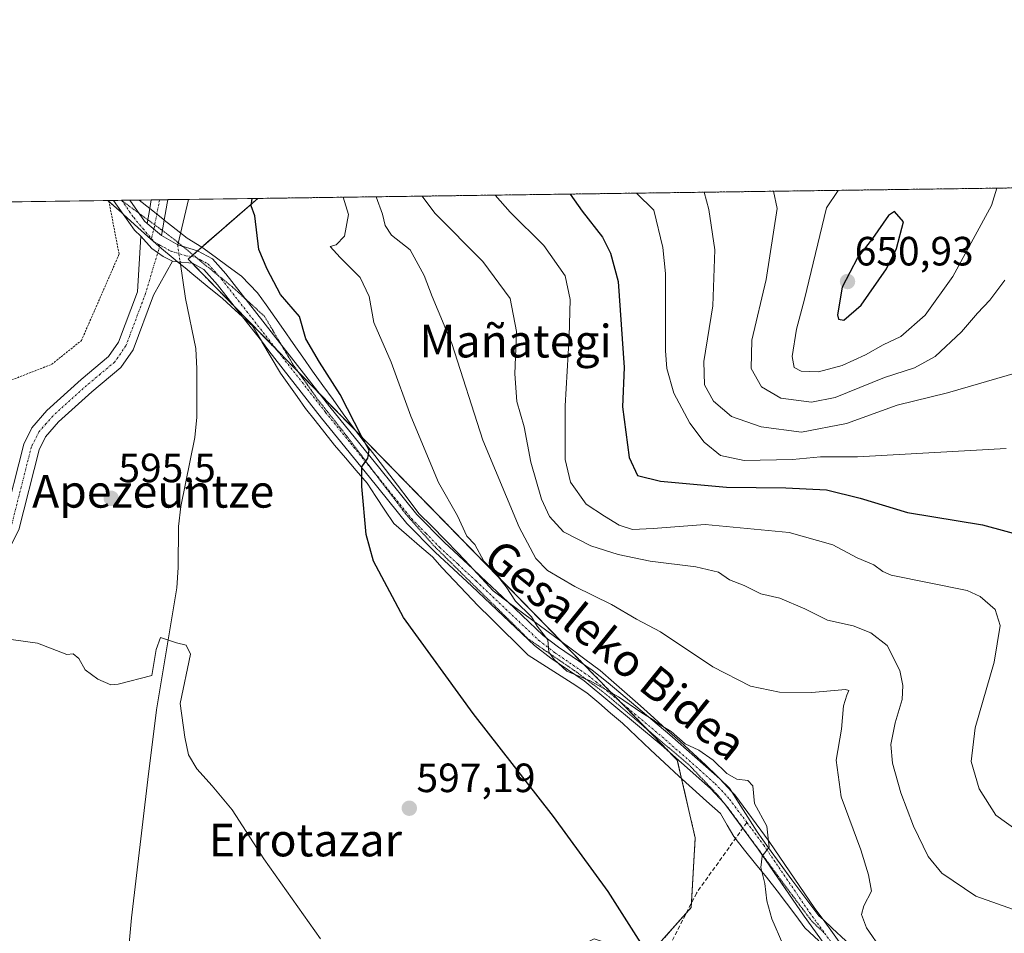
# Model space of a CAD drawing. Units: metres. Extents: x 593394 to 596823, y 4759143 to 4761503.
# Drawn here: x 593580 to 593821, y 4761279 to 4761503 of the extents above; entities that cross this region are included whole.
import ezdxf
from ezdxf.enums import TextEntityAlignment as Align

# ---------------------------------------------------------------- set-up
doc = ezdxf.new("R2010")
doc.units = ezdxf.units.M
doc.header["$MEASUREMENT"] = 0
for name, pattern in [('TRAZO_Y_PUNTO', [1, 0.5, -0.25, 0, -0.25]), ('TRAZOS', [0.75, 0.5, -0.25]), ('TRAZOS2', [0.375, 0.25, -0.125]), ('TRAZOSX2', [1.5, 1, -0.5])]:
    doc.linetypes.add(name, pattern=pattern)
for name, color, linetype, lineweight in [('Alambrada', 19, 'TRAZOS', 0), ('Arbolado forestal', 92, 'TRAZOS', 0), ('Arbolado forestal CxS', 92, 'Continuous', 0), ('Camino', 19, 'Continuous', 0), ('Camino Cxs', 19, 'Continuous', 0), ('Camino eje', 39, 'TRAZO_Y_PUNTO', 13), ('Carátula', 7, 'Continuous', 5), ('Comarca CxS', 133, 'Continuous', 0), ('Comunidad Autónoma CxS', 142, 'Continuous', 0), ('Corriente natural lineal', 142, 'Continuous', 13), ('Corriente natural lineal oculto', 19, 'TRAZO_Y_PUNTO', 13), ('Curva de nivel maestra', 36, 'Continuous', 30), ('Curva de nivel normal', 36, 'Continuous', 0), ('Entidad de ámbito territorial CxS', 92, 'Continuous', 0), ('Municipio CxS', 142, 'Continuous', 0), ('Prado', 92, 'Continuous', 0), ('Prado CxS', 92, 'Continuous', 0), ('Provincia CxS', 1, 'Continuous', 0), ('Punto de cota en terreno', 7, 'Continuous', 0), ('Rótulo de punto de cota en terreno', 19, 'Continuous', 0), ('Senda', 19, 'TRAZOSX2', 0), ('Texto cartográfico', 19, 'Continuous', 0), ('Vía pecuaria', 92, 'Continuous', 13), ('Vía pecuaria CxS', 92, 'Continuous', 13), ('Vía pecuaria eje', 92, 'TRAZOS2', 0)]:
    doc.layers.add(name, color=color, linetype=linetype, lineweight=lineweight)
doc.styles.add('Arial', font='txt', dxfattribs={"height": 0.2})

# ---------------------------------------------------------------- blocks, each defined once
blk = doc.blocks.new('*U150')
at = {"layer": 'Prado CxS', "color": 92, "linetype": 'Continuous', "lineweight": 0}
blk.add_polyline3d([(593394.46, 4761455.98, 591.37), (593638.49, 4761459.37, 600.78), (593621.43, 4761444.52, 597.15), (593621.43, 4761444.52, 597.15), (593741.3, 4761321.75, 604.21), (593745.68, 4761302.75, 602.92), (593744.71, 4761285.64, 601.51), (593734.03, 4761273.63, 599.78), (593720.93, 4761278, 598.94), (593712.19, 4761273.63, 598.13), (593735.71, 4761237.17, 597.97), (593741.31, 4761224.12, 597.02), (593739.86, 4761206.65, 595.7), (593729.66, 4761197.91, 594.64), (593745.68, 4761177.53, 594.04), (593742.77, 4761160.06, 593.95), (593725.29, 4761144.04, 592.79)], dxfattribs=at)
blk = doc.blocks.new('*U151')
at = {"layer": 'Arbolado forestal CxS', "color": 92, "linetype": 'Continuous', "lineweight": 0}
blk.add_polyline3d([(593725.29, 4761144.04, 592.79), (593742.77, 4761160.06, 593.95), (593745.68, 4761177.53, 594.04), (593729.66, 4761197.91, 594.64), (593739.86, 4761206.65, 595.7), (593741.31, 4761224.12, 597.02), (593735.71, 4761237.17, 597.97), (593712.19, 4761273.63, 598.13), (593720.93, 4761278, 598.94), (593734.03, 4761273.63, 599.78), (593744.71, 4761285.64, 601.51), (593745.68, 4761302.75, 602.92), (593741.3, 4761321.75, 604.21), (593621.43, 4761444.52, 597.15), (593638.49, 4761459.37, 600.78), (594301.44, 4761468.58, 591.81)], dxfattribs=at)
blk = doc.blocks.new('*U191')
at = {"layer": 'Curva de nivel normal', "color": 36, "linetype": 'Continuous', "lineweight": 0}
for points in [[(593819.61, 4761461.89, 645)], [(593780.74, 4761461.35, 645)]]:
    blk.add_polyline3d(points, dxfattribs=at)
blk = doc.blocks.new('*U228')
at = {"layer": 'Curva de nivel maestra', "color": 36, "linetype": 'Continuous', "lineweight": 30}
blk.add_polyline3d([(593715.05, 4761460.43, 625), (593718.03, 4761456.23, 625), (593722.94, 4761449.88, 625), (593724.91, 4761445.95, 625), (593726.83, 4761439.02, 625), (593728.31, 4761417.98, 625), (593727.9, 4761408.31, 625), (593729.54, 4761395.9, 625), (593731.56, 4761391.5, 625), (593737.16, 4761390.11, 625), (593753.35, 4761388.63, 625), (593767.86, 4761388.48, 625), (593777.88, 4761387.94, 625), (593786.12, 4761385.96, 625), (593797.7, 4761382.45, 625), (593816.04, 4761379.37, 625), (593828.44, 4761376.05, 625)], dxfattribs=at)
blk = doc.blocks.new('*U231')
at = {"layer": 'Curva de nivel maestra', "color": 36, "linetype": 'Continuous', "lineweight": 30}
blk.add_polyline3d([(593733.48, 4761275.21, 600), (593724.37, 4761289.59, 600), (593710.98, 4761307.9, 600), (593691.27, 4761333.14, 600), (593674.24, 4761356.73, 600), (593666.87, 4761370.49, 600), (593665.09, 4761377.04, 600), (593663.97, 4761388.75, 600), (593663.98, 4761393.58, 600), (593665.47, 4761395.7, 600), (593665.78, 4761397.71, 600), (593664.03, 4761400.98, 600), (593658.74, 4761411.35, 600), (593653.62, 4761419.24, 600), (593650.28, 4761424.95, 600), (593648.77, 4761430.48, 600), (593644.07, 4761435.87, 600), (593640.81, 4761442.03, 600), (593638.81, 4761446.88, 600), (593637.81, 4761455.12, 600), (593636.89, 4761457.58, 600), (593637.15, 4761459.35, 600)], dxfattribs=at)
blk = doc.blocks.new('5PATER')
at = {"layer": 'Carátula', "linetype": 'Continuous', "lineweight": 5}
h = blk.add_hatch(color=250, dxfattribs=at)
edge = h.paths.add_edge_path()
edge.add_ellipse((0, 0.01), major_axis=(-1.33, -1.34), ratio=0.999422, start_angle=0, end_angle=360)

msp = doc.modelspace()

# ---------------------------------------------------------------- linework, layer by layer
at = {"layer": 'Alambrada', "color": 19, "linetype": 'TRAZOS', "lineweight": 0}
msp.add_polyline3d([(593537.86, 4761396.93, 596.02), (593559.36, 4761407.54, 595.79), (593588.02, 4761418.72, 596.29), (593595.31, 4761424.55, 596.72), (593604.54, 4761445.69, 598.72), (593602.82, 4761454.63, 597.5), (593602.01, 4761458.86, 597.8)], dxfattribs=at)
at = {"layer": 'Arbolado forestal', "color": 92, "linetype": 'TRAZOS', "lineweight": 0}
for points in [[(593638.49, 4761459.37, 600.78), (593917.5, 4761463.25, 643.24), (594256.46, 4761467.96, 593.36), (594301.44, 4761468.58, 591.81)], [(593638.49, 4761459.37, 600.78), (593624.78, 4761447.43, 597.17), (593623.77, 4761446.55, 597.18), (593622.64, 4761445.57, 597.17), (593622.16, 4761445.16, 597.17), (593621.43, 4761444.52, 597.15), (593622.42, 4761443.51, 597.16), (593632.82, 4761432.85, 597.37), (593643.24, 4761422.18, 597.99), (593648.41, 4761416.89, 598.15), (593653.6, 4761411.58, 598.65), (593662.44, 4761402.52, 599.53), (593713.19, 4761350.54, 605.63), (593718.41, 4761345.19, 605.6), (593727.5, 4761335.88, 604.92), (593733.98, 4761329.24, 604.51), (593739.48, 4761323.61, 604.27), (593741.3, 4761321.75, 604.21), (593742.35, 4761317.2, 603.84), (593745.68, 4761302.75, 602.92), (593744.77, 4761286.76, 601.59), (593744.71, 4761285.64, 601.51), (593743.52, 4761284.3, 601.38), (593734.03, 4761273.63, 599.78)]]:
    msp.add_polyline3d(points, dxfattribs=at)
at = {"layer": 'Camino', "color": 19, "linetype": 'Continuous', "lineweight": 0}
for points in [[(593603.17, 4761458.88, 597.63), (593607.14, 4761458.93, 597.54)], [(593605.54, 4761455.51, 597.4), (593603.17, 4761458.88, 597.63)], [(593607.14, 4761458.93, 597.54), (593607.14, 4761458.93, 597.54), (593610.78, 4761453.76, 597.16), (593611.39, 4761453.19, 597.12)], [(593612.05, 4761456.91, 597.23), (593612.42, 4761459, 597.3), (593612.42, 4761459.01, 597.3)], [(593612.42, 4761459.01, 597.3), (593616.5, 4761459.06, 597.21)], [(593616.5, 4761459.06, 597.21), (593616.5, 4761459.06, 597.21), (593616.35, 4761458.22, 597.19), (593615.62, 4761454.08, 597.1)], [(593609.89, 4761450.11, 597.04), (593608.29, 4761451.59, 597.14), (593605.54, 4761455.51, 597.4)], [(593611.39, 4761453.19, 597.12), (593612.05, 4761456.91, 597.23)], [(593611.39, 4761453.19, 597.12), (593614.95, 4761450.27, 596.99)], [(593611.39, 4761453.19, 597.12), (593614.95, 4761450.27, 596.99)], [(593615.62, 4761454.08, 597.1), (593614.95, 4761450.27, 596.99)], [(593617.61, 4761443.99, 596.89), (593612.98, 4761435.63, 596.64), (593607.96, 4761422.29, 596.17), (593604.93, 4761417.92, 596.15), (593597.86, 4761412.02, 595.89), (593589.7, 4761404.64, 595.64), (593586.5, 4761400.96, 595.56), (593584.92, 4761397.8, 595.62), (593579.96, 4761378.18, 595.37), (593563.78, 4761346.31, 594.88), (593557.16, 4761333.95, 594.71), (593553.65, 4761335.83, 594.76), (593560.25, 4761348.15, 594.9), (593576.21, 4761379.59, 595.31), (593581.17, 4761399.19, 595.68), (593583.17, 4761403.19, 595.68), (593586.85, 4761407.43, 595.83), (593595.25, 4761415.03, 595.98), (593601.97, 4761420.63, 596.08), (593604.41, 4761424.15, 596.25), (593609.05, 4761436.47, 596.78), (593609.89, 4761450.11, 597.04)], [(593617.61, 4761443.99, 596.89), (593615.32, 4761445.13, 596.86), (593612.57, 4761447.1, 596.93), (593609.89, 4761450.11, 597.04)], [(593617.61, 4761443.99, 596.89), (593615.32, 4761445.13, 596.86), (593612.57, 4761447.1, 596.93), (593609.89, 4761450.11, 597.04)], [(593614.95, 4761450.27, 596.99), (593618.89, 4761447.99, 597.05), (593623.77, 4761446.55, 597.18), (593627.41, 4761444.6, 597.22), (593630.73, 4761440.86, 597.27), (593643.84, 4761424.08, 597.98), (593656.13, 4761408.33, 598.76), (593668.4, 4761393.17, 600.68), (593677.46, 4761381.93, 602.25), (593684.23, 4761375.06, 603.03), (593691.18, 4761368.63, 603.53)], [(593618.82, 4761443.87, 596.97), (593617.61, 4761443.99, 596.89)], [(593634.79, 4761430.34, 597.45), (593628.63, 4761438.22, 597.33), (593625.33, 4761441.99, 597.19), (593622.52, 4761443.5, 597.17), (593618.82, 4761443.87, 596.97)], [(593639.39, 4761424.45, 597.7), (593634.79, 4761430.34, 597.45)], [(593778.32, 4761275.26, 607.59), (593772.35, 4761283.48, 606.81), (593761.14, 4761299.95, 604.66), (593752.85, 4761311.11, 604.16), (593749.45, 4761314.79, 604.22), (593737.35, 4761325.49, 604.33), (593718.45, 4761341.19, 604.81), (593710.28, 4761346.77, 604.71), (593706.33, 4761349.83, 604.48), (593690.93, 4761364.39, 603.24), (593681.95, 4761372.7, 602.59), (593675.01, 4761379.75, 602.08), (593665.85, 4761391.11, 600.29), (593654.15, 4761405.55, 598.71), (593641.26, 4761422.06, 597.96), (593639.39, 4761424.45, 597.7)], [(593691.18, 4761368.63, 603.53), (593693.17, 4761366.78, 603.91), (593699.87, 4761360.45, 604.55)], [(593699.87, 4761360.45, 604.55), (593708.47, 4761352.32, 604.99), (593712.21, 4761349.42, 605.31), (593720.43, 4761343.81, 605.66), (593724.35, 4761340.7, 605.58), (593739.49, 4761327.98, 604.91), (593751.75, 4761317.14, 604.52)], [(593751.75, 4761317.14, 604.52), (593754.65, 4761314, 604.22)], [(593754.65, 4761314, 604.22), (593755.38, 4761313.21, 604.12), (593763.81, 4761301.85, 605.08), (593775.02, 4761285.39, 607.29), (593777, 4761282.67, 607.67)], [(593777, 4761282.67, 607.67), (593782.44, 4761275.16, 608.2), (593785.49, 4761271.62, 608.28), (593788.83, 4761268.53, 608.15), (593793.02, 4761265.8, 608.27), (593796.4, 4761264.25, 608.33)]]:
    msp.add_polyline3d(points, dxfattribs=at)
at = {"layer": 'Camino Cxs', "color": 19, "linetype": 'Continuous', "lineweight": 0}
for points in [[(593778.32, 4761275.26, 607.59), (593772.35, 4761283.48, 606.81), (593761.14, 4761299.95, 604.66), (593752.85, 4761311.11, 604.16), (593749.45, 4761314.79, 604.22), (593737.35, 4761325.49, 604.33), (593718.45, 4761341.19, 604.81), (593710.28, 4761346.77, 604.71), (593706.33, 4761349.83, 604.48), (593690.93, 4761364.39, 603.24), (593681.95, 4761372.7, 602.59), (593675.01, 4761379.75, 602.08), (593665.85, 4761391.11, 600.29), (593654.15, 4761405.55, 598.71), (593641.26, 4761422.06, 597.96), (593639.39, 4761424.45, 597.7), (593634.79, 4761430.34, 597.45), (593628.63, 4761438.22, 597.33), (593625.33, 4761441.99, 597.19), (593622.52, 4761443.5, 597.17), (593618.82, 4761443.87, 596.97), (593617.61, 4761443.99, 596.89), (593615.32, 4761445.13, 596.86), (593612.57, 4761447.1, 596.93), (593609.89, 4761450.11, 597.04), (593608.29, 4761451.59, 597.14), (593605.54, 4761455.51, 597.4), (593603.17, 4761458.88, 597.63), (593607.14, 4761458.93, 597.54), (593607.14, 4761458.93, 597.54), (593610.78, 4761453.76, 597.16), (593611.39, 4761453.19, 597.12), (593614.95, 4761450.27, 596.99), (593618.89, 4761447.99, 597.05), (593623.77, 4761446.55, 597.18), (593627.41, 4761444.6, 597.22), (593630.73, 4761440.86, 597.27), (593643.84, 4761424.08, 597.98), (593656.13, 4761408.33, 598.76), (593668.4, 4761393.17, 600.68), (593677.46, 4761381.93, 602.25), (593684.23, 4761375.06, 603.03), (593691.18, 4761368.63, 603.53), (593693.17, 4761366.78, 603.91), (593699.87, 4761360.45, 604.55), (593708.47, 4761352.32, 604.99), (593712.21, 4761349.42, 605.31), (593720.43, 4761343.81, 605.66), (593724.35, 4761340.7, 605.58), (593739.49, 4761327.98, 604.91), (593751.75, 4761317.14, 604.52), (593754.65, 4761314, 604.22), (593755.38, 4761313.21, 604.12), (593763.81, 4761301.85, 605.08), (593775.02, 4761285.39, 607.29), (593777, 4761282.67, 607.67), (593782.44, 4761275.16, 608.2)], [(593576.21, 4761379.59, 595.31), (593581.17, 4761399.19, 595.68), (593583.17, 4761403.19, 595.68), (593586.85, 4761407.43, 595.83), (593595.25, 4761415.03, 595.98), (593601.97, 4761420.63, 596.08), (593604.41, 4761424.15, 596.25), (593609.05, 4761436.47, 596.78), (593609.89, 4761450.11, 597.04), (593612.57, 4761447.1, 596.93), (593615.32, 4761445.13, 596.86), (593617.61, 4761443.99, 596.89), (593617.61, 4761443.99, 596.89), (593612.98, 4761435.63, 596.64), (593607.96, 4761422.29, 596.17), (593604.93, 4761417.92, 596.15), (593597.86, 4761412.02, 595.89), (593589.7, 4761404.64, 595.64), (593586.5, 4761400.96, 595.56), (593584.92, 4761397.8, 595.62), (593579.96, 4761378.18, 595.37)]]:
    msp.add_polyline3d(points, dxfattribs=at)
msp.add_polyline3d([(593615.62, 4761454.08, 597.1), (593614.95, 4761450.27, 596.99), (593611.39, 4761453.19, 597.12), (593612.05, 4761456.91, 597.23), (593612.42, 4761459, 597.3), (593612.42, 4761459.01, 597.3), (593616.5, 4761459.06, 597.21), (593616.5, 4761459.06, 597.21), (593616.35, 4761458.22, 597.19), (593615.62, 4761454.08, 597.1)], close=True, dxfattribs=at)
at = {"layer": 'Camino eje', "color": 39, "linetype": 'TRAZO_Y_PUNTO', "lineweight": 13}
for points in [[(593605.15, 4761458.91, 597.59), (593608.13, 4761454.66, 597.28), (593610.42, 4761451.95, 597.1), (593612.49, 4761449.49, 596.98)], [(593614.46, 4761459.04, 597.25), (593614.46, 4761459.03, 597.25), (593613.18, 4761452.42, 597.07), (593612.49, 4761449.49, 596.98)], [(593614.55, 4761447.92, 596.93), (593611.02, 4761436.05, 596.7), (593606.19, 4761423.22, 596.08), (593603.45, 4761419.28, 596.06), (593599.92, 4761416.33, 595.97), (593596.56, 4761413.53, 595.84), (593588.28, 4761406.04, 595.7), (593586.68, 4761404.2, 595.57), (593584.84, 4761402.08, 595.61), (593583.05, 4761398.5, 595.65), (593580.57, 4761388.7, 595.44), (593578.09, 4761378.89, 595.31), (593562.02, 4761347.23, 594.86), (593555.41, 4761334.89, 594.73)], [(593612.49, 4761449.49, 596.98), (593613.18, 4761448.68, 596.95), (593614.55, 4761447.92, 596.93)], [(593614.55, 4761447.92, 596.93), (593617.33, 4761446.4, 596.93), (593620.93, 4761445.32, 597.13), (593623.15, 4761445.03, 597.18), (593624.55, 4761444.27, 597.2), (593626.37, 4761443.3, 597.23), (593628.03, 4761441.43, 597.26), (593629.68, 4761439.54, 597.32), (593642.55, 4761423.07, 597.95), (593648.7, 4761415.2, 598.2), (593655.14, 4761406.94, 598.74), (593661.28, 4761399.36, 599.35), (593667.13, 4761392.14, 600.43), (593676.24, 4761380.84, 602.12), (593679.71, 4761377.32, 602.47), (593683.09, 4761373.88, 602.8), (593687.58, 4761369.73, 603.17), (593692.05, 4761365.59, 603.54), (593707.4, 4761351.08, 604.73), (593711.25, 4761348.1, 605.05), (593719.44, 4761342.5, 605.26), (593721.4, 4761340.95, 605.25), (593730.85, 4761333.1, 604.66), (593738.42, 4761326.74, 604.61), (593750.6, 4761315.97, 604.36), (593754.12, 4761312.16, 604.15), (593758.33, 4761306.48, 604.35)], [(593758.33, 4761306.48, 604.35), (593762.48, 4761300.9, 604.84), (593768.08, 4761292.67, 605.72), (593773.69, 4761284.44, 607.03), (593777.4, 4761279.32, 607.66), (593781.16, 4761274.14, 607.92), (593782.68, 4761272.37, 607.99), (593784.31, 4761270.48, 607.98), (593785.98, 4761268.94, 607.97), (593787.83, 4761267.22, 607.87), (593789.92, 4761265.86, 607.88), (593792.49, 4761264.23, 607.96), (593795, 4761263.08, 607.96), (593799.9, 4761260.98, 608.2), (593802.35, 4761260, 608.13), (593804.71, 4761259.2, 608.08), (593809.36, 4761257.75, 608.23), (593821.45, 4761254.57, 606.86), (593843.4, 4761249.23, 605.49), (593848.29, 4761248.22, 605.49), (593856.32, 4761246.91, 605.55), (593861.99, 4761246.01, 605.58)]]:
    msp.add_polyline3d(points, dxfattribs=at)
at = {"layer": 'Comarca CxS', "color": 133, "linetype": 'Continuous', "lineweight": 0}
msp.add_polyline3d([(594651.8, 4759159.55, 648.68), (593426.06, 4759142.53, 620.11), (593394.46, 4761455.98, 591.37), (594301.43, 4761468.58, 591.81), (596790.7, 4761503.16, 653.9), (596823.45, 4759189.7, 533.23), (596746.96, 4759188.64, 513.83), (594651.8, 4759159.55, 648.68)], close=True, dxfattribs=at)
msp.add_polyline3d([(594651.8, 4759159.55, 648.68), (593426.06, 4759142.53, 620.11), (593394.46, 4761455.98, 591.37), (594301.43, 4761468.58, 591.81), (596790.7, 4761503.16, 653.9), (596823.45, 4759189.7, 533.23), (596746.96, 4759188.64, 513.83), (594651.8, 4759159.55, 648.68)], close=True, dxfattribs=at)
at = {"layer": 'Comunidad Autónoma CxS', "color": 142, "linetype": 'Continuous', "lineweight": 0}
msp.add_polyline3d([(594276.39, 4759154.34, 561.01), (593426.06, 4759142.53, 620.11), (593395.92, 4761348.97, 589.55), (593394.46, 4761455.98, 591.37), (594301.43, 4761468.58, 591.81), (596790.7, 4761503.16, 653.9), (596823.45, 4759189.7, 533.23), (594276.39, 4759154.34, 561.01)], close=True, dxfattribs=at)
msp.add_polyline3d([(594276.39, 4759154.34, 561.01), (593426.06, 4759142.53, 620.11), (593395.92, 4761348.97, 589.55), (593394.46, 4761455.98, 591.37), (594301.43, 4761468.58, 591.81), (596790.7, 4761503.16, 653.9), (596823.45, 4759189.7, 533.23), (594276.39, 4759154.34, 561.01)], close=True, dxfattribs=at)
at = {"layer": 'Corriente natural lineal', "color": 142, "linetype": 'Continuous', "lineweight": 13}
for points in [[(593621.56, 4761459.14, 597.39), (593618.89, 4761447.99, 597.05)], [(593608.21, 4761137.91, 587.86), (593623.09, 4761169.83, 588.98), (593620.54, 4761175.5, 589.29), (593615.58, 4761184.61, 589.69), (593602.49, 4761205.91, 590.12), (593600.61, 4761210.47, 590.22), (593600.28, 4761212.52, 590.34), (593600.41, 4761217.51, 590.47), (593604.34, 4761247.18, 591.5), (593607.61, 4761283.11, 592.96), (593611.54, 4761317.04, 594.1), (593613.74, 4761334.07, 594.78), (593618.69, 4761363.93, 595.33), (593619.03, 4761368.92, 595.47), (593619.12, 4761378.95, 595.55), (593619.69, 4761383.91, 595.52), (593623.12, 4761400.77, 595.99), (593623.57, 4761405.75, 596.1), (593623.62, 4761417.65, 596.26), (593623.33, 4761422.63, 596.24), (593620.82, 4761434.89, 596.42), (593619.51, 4761443.8, 597.01)]]:
    msp.add_polyline3d(points, dxfattribs=at)
at = {"layer": 'Corriente natural lineal oculto', "color": 19, "linetype": 'TRAZO_Y_PUNTO', "lineweight": 13}
msp.add_polyline3d([(593618.89, 4761447.99, 597.05), (593619.51, 4761443.8, 597.01)], dxfattribs=at)
at = {"layer": 'Curva de nivel maestra', "color": 36, "linetype": 'Continuous', "lineweight": 30}
msp.add_polyline3d([(593782.1, 4761429.56, 650), (593786.38, 4761433.24, 650), (593792.54, 4761442.13, 650), (593794.99, 4761447.1, 650), (593796.75, 4761453.65, 650), (593794.53, 4761456.13, 650), (593793.04, 4761455.19, 650), (593789.09, 4761449.56, 650), (593785.42, 4761444.85, 650), (593781.67, 4761437.65, 650), (593780.51, 4761430.88, 650), (593780.76, 4761429.82, 650), (593782.1, 4761429.56, 650)], dxfattribs=at)
at = {"layer": 'Curva de nivel normal', "color": 36, "linetype": 'Continuous', "lineweight": 0}
for points in [[(593780.74, 4761461.35, 645), (593777.81, 4761457.06, 645), (593772.45, 4761434.65, 645), (593770.49, 4761427.32, 645), (593769.43, 4761420.67, 645), (593769.91, 4761417.96, 645), (593771.63, 4761417.05, 645), (593775.93, 4761416.88, 645), (593781.7, 4761418.45, 645), (593787.37, 4761421.01, 645), (593791.7, 4761423.46, 645), (593796.03, 4761425.56, 645), (593802.01, 4761430.77, 645), (593808.84, 4761440.21, 645), (593818.26, 4761457.62, 645), (593819.61, 4761461.89, 645)], [(593659.45, 4761459.66, 605), (593660.78, 4761455.44, 605), (593659.75, 4761450.12, 605), (593657.72, 4761447.98, 605), (593656.25, 4761447.56, 605), (593658.73, 4761444.88, 605), (593663.6, 4761439.98, 605), (593665.77, 4761435.32, 605), (593666.96, 4761428.98, 605), (593671.18, 4761419.26, 605), (593676.03, 4761406.02, 605), (593682.82, 4761389.74, 605), (593687.43, 4761381.6, 605), (593689.72, 4761376.61, 605), (593691.73, 4761374.57, 605), (593693.92, 4761370.52, 605), (593696.48, 4761367.84, 605), (593699.34, 4761364.24, 605), (593701.64, 4761360.66, 605), (593705.55, 4761356.83, 605), (593706.97, 4761354.59, 605), (593709.56, 4761351.2, 605), (593709.86, 4761348.21, 605), (593711.12, 4761346.42, 605), (593714.26, 4761343.54, 605), (593719.92, 4761341.2, 605), (593726.93, 4761337.23, 605), (593732.36, 4761333.48, 605), (593735.38, 4761331.66, 605), (593736.93, 4761330.48, 605), (593739.77, 4761328.77, 605), (593743.21, 4761325.76, 605), (593746.59, 4761324.21, 605), (593750.11, 4761321.77, 605), (593753.43, 4761318.44, 605), (593755.9, 4761317.05, 605), (593758.56, 4761316.72, 605), (593759.8, 4761315.42, 605), (593760.25, 4761311.16, 605), (593763.23, 4761305.59, 605), (593763.82, 4761300.46, 605), (593762.09, 4761298.24, 605), (593761.73, 4761295.46, 605), (593762.76, 4761291.55, 605), (593763.25, 4761287.26, 605), (593764.46, 4761282.88, 605), (593767.18, 4761276.65, 605)], [(593667.52, 4761459.77, 610), (593669.11, 4761455.55, 610), (593669.69, 4761452.73, 610), (593671.31, 4761450.4, 610), (593675.82, 4761446.81, 610), (593679.26, 4761440.47, 610), (593681.2, 4761435.34, 610), (593686.06, 4761423.85, 610), (593693.66, 4761400.17, 610), (593702.59, 4761378.82, 610), (593706.6, 4761371.18, 610), (593709.52, 4761368.25, 610), (593716.23, 4761364.28, 610), (593725.18, 4761359.92, 610), (593731.29, 4761356.29, 610), (593737.19, 4761353.15, 610), (593749.97, 4761344.58, 610), (593759.26, 4761339.88, 610), (593766.37, 4761338.38, 610), (593774.28, 4761338.34, 610), (593782.48, 4761339.05, 610), (593783.34, 4761338.81, 610), (593782.84, 4761337.67, 610), (593781.98, 4761335.07, 610), (593781.54, 4761329.34, 610), (593780.18, 4761321.76, 610), (593781.42, 4761312.76, 610), (593786.28, 4761299.76, 610), (593788.1, 4761293.65, 610), (593788.87, 4761289.65, 610), (593787.02, 4761286.07, 610), (593786.42, 4761283.9, 610), (593787.68, 4761280.63, 610), (593791.52, 4761275.14, 610)], [(593678.77, 4761459.93, 615), (593681.86, 4761455.73, 615), (593693.65, 4761443.9, 615), (593700.36, 4761434.87, 615), (593701.92, 4761426.76, 615), (593701.52, 4761416.36, 615), (593701.99, 4761409.62, 615), (593703.76, 4761403.38, 615), (593705.45, 4761394.74, 615), (593708.06, 4761385.68, 615), (593709.95, 4761381.41, 615), (593713.42, 4761377.71, 615), (593720.14, 4761374.28, 615), (593726.78, 4761372.17, 615), (593734.61, 4761370.46, 615), (593745.84, 4761369.14, 615), (593751.37, 4761367.83, 615), (593754.06, 4761365.94, 615), (593757.71, 4761364.51, 615), (593761.74, 4761362.5, 615), (593766.4, 4761361.42, 615), (593772.54, 4761358.82, 615), (593778.08, 4761356.03, 615), (593784.36, 4761354.64, 615), (593788.71, 4761352.9, 615), (593792.7, 4761349.83, 615), (593795.79, 4761343.7, 615), (593796.58, 4761340.05, 615), (593796.4, 4761336.61, 615), (593794.7, 4761330.89, 615), (593793.62, 4761325.57, 615), (593794.04, 4761320.99, 615), (593796.03, 4761313.76, 615), (593799.2, 4761305.59, 615), (593802.78, 4761298.17, 615), (593806.12, 4761294.07, 615), (593814.4, 4761288.43, 615), (593825.08, 4761284.67, 615)], [(593696.65, 4761460.18, 620), (593700.35, 4761455.98, 620), (593708.56, 4761447.85, 620), (593713.82, 4761440.4, 620), (593715.04, 4761434.63, 620), (593714.83, 4761425.54, 620), (593713.82, 4761408.54, 620), (593713.82, 4761395.43, 620), (593715.15, 4761389.89, 620), (593719, 4761384.46, 620), (593723.48, 4761381.54, 620), (593727.06, 4761379.34, 620), (593730.32, 4761378.27, 620), (593735.42, 4761378.48, 620), (593748.11, 4761379.5, 620), (593768.7, 4761377.55, 620), (593779.37, 4761374.51, 620), (593785.38, 4761371.28, 620), (593789.45, 4761369.6, 620), (593791.68, 4761367.97, 620), (593793.72, 4761367.08, 620), (593812.3, 4761363.32, 620), (593815.49, 4761361.81, 620), (593819.14, 4761358.62, 620), (593820.36, 4761354.76, 620), (593818.92, 4761345.73, 620), (593814.26, 4761329.67, 620), (593813.32, 4761321.42, 620), (593815.26, 4761314.74, 620), (593819.34, 4761308.26, 620), (593825.11, 4761304.13, 620)], [(593731.32, 4761460.66, 630), (593735.54, 4761456.47, 630), (593737.78, 4761447.34, 630), (593738.44, 4761440.99, 630), (593738.42, 4761422.02, 630), (593738.76, 4761417.71, 630), (593740.48, 4761411.66, 630), (593744.38, 4761404.3, 630), (593747.87, 4761399.66, 630), (593751.92, 4761396.4, 630), (593757.71, 4761395.12, 630), (593769.51, 4761395.43, 630), (593776.34, 4761396.05, 630), (593785.44, 4761396.07, 630), (593821.88, 4761398.07, 630)], [(593747.85, 4761460.89, 635), (593749.05, 4761456.66, 635), (593750.53, 4761446.79, 635), (593750.04, 4761433.08, 635), (593747.76, 4761419.41, 635), (593747.98, 4761413.66, 635), (593750.14, 4761409.68, 635), (593754.59, 4761405.93, 635), (593761.86, 4761403.38, 635), (593771.73, 4761402.14, 635), (593782.74, 4761404.25, 635), (593795.13, 4761408.75, 635), (593807.51, 4761411.77, 635), (593824.61, 4761416.72, 635)], [(593764.86, 4761461.13, 640), (593765.74, 4761456.89, 640), (593763.04, 4761439.49, 640), (593759.54, 4761424.61, 640), (593759.41, 4761417.7, 640), (593761.92, 4761413.22, 640), (593766.65, 4761410.44, 640), (593774.17, 4761409.49, 640), (593779.98, 4761410.61, 640), (593792.03, 4761415.48, 640), (593799.4, 4761417.87, 640), (593804.51, 4761420.61, 640), (593810.94, 4761426.72, 640), (593814.87, 4761431.28, 640), (593817.89, 4761434.42, 640), (593821.56, 4761439.34, 640)], [(593764.86, 4761461.13, 640), (593764.86, 4761461.13, 640)], [(593575.7, 4761351.65, 595), (593584.57, 4761350.38, 595), (593591.7, 4761347.65, 595), (593593.27, 4761347.83, 595), (593594.7, 4761346.62, 595), (593596.22, 4761343.84, 595), (593599.37, 4761341.6, 595), (593602.48, 4761340.23, 595), (593604.28, 4761340.38, 595), (593612.6, 4761342.48, 595), (593613.66, 4761348.83, 595), (593614.72, 4761351.79, 595), (593618.58, 4761350.5, 595), (593620.95, 4761349.94, 595), (593622.01, 4761347.75, 595), (593619.49, 4761335.65, 595), (593620.62, 4761327.34, 595), (593621.51, 4761323.05, 595), (593623.59, 4761319.6, 595), (593627.36, 4761315.48, 595), (593632.23, 4761309.6, 595), (593639.99, 4761297.6, 595), (593653.88, 4761277.98, 595)]]:
    msp.add_polyline3d(points, dxfattribs=at)
at = {"layer": 'Entidad de ámbito territorial CxS', "color": 92, "linetype": 'Continuous', "lineweight": 0}
msp.add_polyline3d([(593394.46, 4761455.98, 591.37), (594301.43, 4761468.58, 591.81)], dxfattribs=at)
msp.add_polyline3d([(593394.46, 4761455.98, 591.37), (594301.43, 4761468.58, 591.81)], dxfattribs=at)
at = {"layer": 'Municipio CxS', "color": 142, "linetype": 'Continuous', "lineweight": 0}
msp.add_polyline3d([(593426.06, 4759142.53, 620.11), (593394.46, 4761455.98, 591.37), (594301.43, 4761468.58, 591.81)], dxfattribs=at)
msp.add_polyline3d([(593426.06, 4759142.53, 620.11), (593394.46, 4761455.98, 591.37), (594301.43, 4761468.58, 591.81)], dxfattribs=at)
at = {"layer": 'Prado', "color": 92, "linetype": 'Continuous', "lineweight": 0}
for points in [[(593395.68, 4761366.59, 590.13), (593394.46, 4761455.98, 591.37), (593428.79, 4761456.46, 592.52), (593484.9, 4761457.24, 595.05), (593601.82, 4761458.86, 597.66), (593602.01, 4761458.86, 597.66), (593603.17, 4761458.88, 597.63), (593605.1, 4761458.91, 597.6), (593605.15, 4761458.91, 597.59), (593607.14, 4761458.93, 597.54), (593609.46, 4761458.97, 597.42), (593612.42, 4761459.01, 597.3), (593614.46, 4761459.04, 597.25), (593616.5, 4761459.07, 597.21), (593621.56, 4761459.14, 597.39), (593638.49, 4761459.37, 600.78)], [(593638.49, 4761459.37, 600.78), (593624.78, 4761447.43, 597.17), (593623.77, 4761446.55, 597.18), (593622.64, 4761445.57, 597.17), (593622.16, 4761445.16, 597.17), (593621.43, 4761444.52, 597.15), (593622.42, 4761443.51, 597.16), (593632.82, 4761432.85, 597.37), (593643.24, 4761422.18, 597.99), (593648.41, 4761416.89, 598.15), (593653.6, 4761411.58, 598.65), (593662.44, 4761402.52, 599.53), (593713.19, 4761350.54, 605.63), (593718.41, 4761345.19, 605.6), (593727.5, 4761335.88, 604.92), (593733.98, 4761329.24, 604.51), (593739.48, 4761323.61, 604.27), (593741.3, 4761321.75, 604.21), (593742.35, 4761317.2, 603.84), (593745.68, 4761302.75, 602.92), (593744.77, 4761286.76, 601.59), (593744.71, 4761285.64, 601.51), (593743.52, 4761284.3, 601.38), (593734.03, 4761273.63, 599.78)]]:
    msp.add_polyline3d(points, dxfattribs=at)
at = {"layer": 'Provincia CxS', "color": 1, "linetype": 'Continuous', "lineweight": 0}
msp.add_polyline3d([(596823.45, 4759189.7, 533.23), (593426.06, 4759142.53, 620.11), (593394.46, 4761455.98, 591.37), (596790.7, 4761503.16, 653.9), (596823.45, 4759189.7, 533.23)], close=True, dxfattribs=at)
msp.add_polyline3d([(596823.45, 4759189.7, 533.23), (593426.06, 4759142.53, 620.11), (593394.46, 4761455.98, 591.37), (596790.7, 4761503.16, 653.9), (596823.45, 4759189.7, 533.23)], close=True, dxfattribs=at)
at = {"layer": 'Senda', "color": 19, "linetype": 'TRAZOSX2', "lineweight": 0}
msp.add_polyline3d([(593758.33, 4761306.48, 604.35), (593746.01, 4761289.18, 601.89), (593739.19, 4761275.83, 600.33), (593736.99, 4761263.13, 599.4), (593739.23, 4761260.26, 599.6), (593745.54, 4761252.05, 600.04), (593753.95, 4761244.61, 600.49), (593760.75, 4761238.14, 600.45), (593762.69, 4761231.03, 599.84), (593761.72, 4761222.29, 599.03), (593760.1, 4761212.27, 597.92), (593762.36, 4761206.77, 597.9), (593769.48, 4761198.68, 597.74), (593778.86, 4761188.98, 596.65), (593783.39, 4761181.86, 595.89), (593785, 4761171.19, 596.6), (593776.92, 4761163.1, 597.09), (593766.89, 4761154.37, 597.07)], dxfattribs=at)
at = {"layer": 'Vía pecuaria', "color": 92, "linetype": 'Continuous', "lineweight": 13}
for points in [[(593602.05, 4761458.65, 597.64), (593601.82, 4761458.86, 597.66)], [(593601.82, 4761458.86, 597.66), (593602.01, 4761458.86, 597.66)], [(593602.01, 4761458.86, 597.66), (593603.17, 4761458.88, 597.63)], [(593605.54, 4761455.51, 597.4), (593605.09, 4761455.92, 597.43), (593602.05, 4761458.65, 597.64)], [(593603.17, 4761458.88, 597.63), (593607.14, 4761458.93, 597.54)], [(593607.14, 4761458.93, 597.54), (593609.46, 4761458.97, 597.42)], [(593609.46, 4761458.97, 597.42), (593612.04, 4761456.92, 597.23), (593612.05, 4761456.91, 597.23)], [(593618.82, 4761443.87, 596.97), (593617.8, 4761444.71, 596.91), (593614.89, 4761447.08, 596.91), (593611.62, 4761450.03, 597.01), (593608.35, 4761452.97, 597.2), (593605.54, 4761455.51, 597.4)], [(593612.05, 4761456.91, 597.23), (593615.26, 4761454.37, 597.11), (593615.62, 4761454.08, 597.1)], [(593615.62, 4761454.08, 597.1), (593617.39, 4761452.68, 597.02), (593621.2, 4761449.66, 597.09), (593624.82, 4761447.41, 597.17), (593628.06, 4761445.04, 597.22), (593631.3, 4761442.67, 597.19), (593634.55, 4761440.3, 597.76), (593636.51, 4761438.29, 597.71), (593638.48, 4761436.27, 598.31), (593640.6, 4761433.26, 598.44), (593642.72, 4761430.26, 598.35), (593644.84, 4761427.26, 598.39), (593647.21, 4761423.85, 598.36), (593649.58, 4761420.44, 598.62), (593651.95, 4761417.03, 598.43), (593654.45, 4761413.56, 598.84), (593656.95, 4761410.09, 599.09), (593659.45, 4761406.62, 599.53), (593661.95, 4761403.16, 599.33), (593664.57, 4761399.76, 600), (593667.2, 4761396.36, 600.4), (593669.83, 4761392.96, 601.06), (593672.73, 4761389.14, 601.49), (593675.64, 4761385.32, 601.99), (593678.01, 4761382.21, 602.37), (593681.2, 4761378.99, 602.65), (593684.38, 4761375.78, 603.13), (593687.56, 4761372.56, 603.34), (593690.43, 4761369.44, 603.58), (593691.18, 4761368.63, 603.53)], [(593634.79, 4761430.34, 597.45), (593633.01, 4761431.96, 597.34), (593629.89, 4761434.83, 597.27), (593626.11, 4761437.89, 597.21), (593622.33, 4761440.96, 596.93), (593620.7, 4761442.33, 596.98), (593618.82, 4761443.87, 596.97)], [(593639.39, 4761424.45, 597.7), (593637.2, 4761428.14, 597.69), (593635.11, 4761430.05, 597.49), (593634.79, 4761430.34, 597.45)], [(593775.95, 4761277.48, 607.3), (593772.58, 4761280.64, 606.62), (593770.31, 4761283.66, 606.37), (593768.04, 4761286.69, 605.86), (593765.76, 4761289.71, 605.5), (593763.11, 4761293.04, 604.95), (593760.45, 4761296.37, 604.55), (593757.79, 4761299.7, 604.08), (593755.13, 4761303.03, 603.86), (593753.5, 4761305.83, 603.93), (593751.87, 4761308.64, 604.14), (593748.46, 4761311.7, 603.97), (593745.05, 4761314.77, 603.92), (593741.64, 4761317.83, 603.84), (593738.2, 4761321.07, 603.91), (593734.77, 4761324.3, 603.9), (593731.33, 4761327.53, 604), (593727.89, 4761330.77, 604.02), (593724.97, 4761333.27, 604.2), (593722.06, 4761335.77, 604.13), (593719.14, 4761338.27, 604.25), (593715.55, 4761340.58, 604.19), (593711.95, 4761342.88, 604.5), (593708.36, 4761345.19, 603.93), (593704.77, 4761347.5, 603.63), (593701.71, 4761350.52, 603.36), (593698.66, 4761353.54, 603.23), (593695.6, 4761356.57, 603.01), (593692.55, 4761359.59, 602.65), (593689.6, 4761362.67, 602.69), (593686.65, 4761365.75, 602.46), (593683.7, 4761368.83, 602.47), (593681.33, 4761371.52, 602.37), (593678.16, 4761374.25, 602.13), (593674.99, 4761376.99, 601.95), (593671.82, 4761379.73, 601.74), (593669.64, 4761383.02, 601.2), (593667.47, 4761386.31, 600.7), (593665.29, 4761389.6, 600.31), (593662.63, 4761392.72, 599.66), (593659.97, 4761395.83, 599.3), (593657.31, 4761398.95, 598.9), (593654.94, 4761401.94, 598.81), (593652.57, 4761404.94, 598.65), (593650.2, 4761407.93, 598.5), (593648.16, 4761410.8, 598.36), (593646.13, 4761413.66, 598.2), (593644.09, 4761416.53, 598.08), (593641.79, 4761420.4, 598.08), (593639.5, 4761424.27, 597.71), (593639.39, 4761424.45, 597.7)], [(593691.18, 4761368.63, 603.53), (593693.29, 4761366.33, 603.89), (593696.16, 4761363.21, 603.91), (593699.87, 4761360.45, 604.55)], [(593699.87, 4761360.45, 604.55), (593699.92, 4761360.41, 604.55), (593703.68, 4761357.61, 604.88), (593707.44, 4761354.81, 605.19), (593711.2, 4761352.01, 605.47), (593714.94, 4761349.24, 605.58), (593718.68, 4761346.46, 605.84), (593722.42, 4761343.68, 606), (593725.71, 4761340.8, 605.79), (593728.99, 4761337.91, 605.46), (593732.28, 4761335.02, 605.35), (593735.51, 4761332.11, 605.24), (593738.75, 4761329.21, 605.05), (593741.98, 4761326.3, 604.9), (593745.22, 4761323.4, 604.49), (593748.17, 4761320.57, 604.63), (593751.12, 4761317.74, 604.52), (593751.75, 4761317.14, 604.52)], [(593751.75, 4761317.14, 604.52), (593754.07, 4761314.92, 604.37), (593754.65, 4761314, 604.22)], [(593754.65, 4761314, 604.22), (593756.32, 4761311.35, 604.13), (593758.58, 4761307.78, 604.44), (593760.83, 4761304.21, 604.54), (593763.66, 4761300.27, 605.01), (593766.49, 4761296.33, 605.33), (593769.33, 4761292.39, 605.87), (593771.54, 4761289.48, 606.33), (593773.74, 4761286.56, 607), (593775.95, 4761283.64, 607.46), (593777, 4761282.67, 607.67)], [(593777, 4761282.67, 607.67), (593779.26, 4761280.54, 608.09), (593782.58, 4761277.44, 608.42), (593785.89, 4761274.33, 608.71), (593789.26, 4761270.99, 608.72), (593792.64, 4761267.64, 608.5), (593795.91, 4761264.69, 608.4), (593796.4, 4761264.25, 608.33)]]:
    msp.add_polyline3d(points, dxfattribs=at)
at = {"layer": 'Vía pecuaria CxS', "color": 92, "linetype": 'Continuous', "lineweight": 13}
msp.add_polyline3d([(593775.95, 4761277.48, 607.3), (593772.58, 4761280.64, 606.62), (593770.31, 4761283.66, 606.37), (593768.04, 4761286.69, 605.86), (593765.76, 4761289.71, 605.5), (593763.11, 4761293.04, 604.95), (593760.45, 4761296.37, 604.55), (593757.79, 4761299.7, 604.08), (593755.13, 4761303.03, 603.86), (593753.5, 4761305.83, 603.93), (593751.87, 4761308.64, 604.14), (593748.46, 4761311.7, 603.97), (593745.05, 4761314.77, 603.92), (593741.64, 4761317.83, 603.84), (593738.2, 4761321.07, 603.91), (593734.77, 4761324.3, 603.9), (593731.33, 4761327.53, 604), (593727.89, 4761330.77, 604.02), (593724.97, 4761333.27, 604.2), (593722.06, 4761335.77, 604.13), (593719.14, 4761338.27, 604.25), (593715.55, 4761340.58, 604.19), (593711.95, 4761342.88, 604.5), (593708.36, 4761345.19, 603.93), (593704.77, 4761347.5, 603.63), (593701.71, 4761350.52, 603.36), (593698.66, 4761353.54, 603.23), (593695.6, 4761356.57, 603.01), (593692.55, 4761359.59, 602.65), (593689.6, 4761362.67, 602.69), (593686.65, 4761365.75, 602.46), (593683.7, 4761368.83, 602.47), (593681.33, 4761371.52, 602.37), (593678.16, 4761374.25, 602.13), (593674.99, 4761376.99, 601.95), (593671.82, 4761379.73, 601.74), (593669.64, 4761383.02, 601.2), (593667.47, 4761386.31, 600.7), (593665.29, 4761389.6, 600.31), (593662.63, 4761392.72, 599.66), (593659.97, 4761395.83, 599.3), (593657.31, 4761398.95, 598.9), (593654.94, 4761401.94, 598.81), (593652.57, 4761404.94, 598.65), (593650.2, 4761407.93, 598.5), (593648.16, 4761410.8, 598.36), (593646.13, 4761413.66, 598.2), (593644.09, 4761416.53, 598.08), (593641.79, 4761420.4, 598.08), (593639.5, 4761424.27, 597.71), (593639.39, 4761424.45, 597.7), (593637.2, 4761428.14, 597.69), (593635.11, 4761430.05, 597.49), (593634.79, 4761430.34, 597.45), (593633.01, 4761431.96, 597.34), (593629.89, 4761434.83, 597.27), (593626.11, 4761437.89, 597.21), (593622.33, 4761440.96, 596.93), (593620.7, 4761442.33, 596.98), (593618.82, 4761443.87, 596.97), (593617.8, 4761444.71, 596.91), (593614.89, 4761447.08, 596.91), (593611.62, 4761450.03, 597.01), (593608.35, 4761452.97, 597.2), (593605.54, 4761455.51, 597.4), (593605.09, 4761455.92, 597.43), (593601.82, 4761458.86, 597.66), (593603.17, 4761458.88, 597.63), (593607.14, 4761458.93, 597.54), (593609.46, 4761458.97, 597.42), (593612.04, 4761456.92, 597.23), (593612.05, 4761456.91, 597.23), (593615.26, 4761454.37, 597.11), (593615.62, 4761454.08, 597.1), (593617.39, 4761452.68, 597.02), (593621.2, 4761449.66, 597.09), (593624.82, 4761447.41, 597.17), (593628.06, 4761445.04, 597.22), (593631.3, 4761442.67, 597.19), (593634.55, 4761440.3, 597.76), (593636.51, 4761438.29, 597.71), (593638.48, 4761436.27, 598.31), (593640.6, 4761433.26, 598.44), (593642.72, 4761430.26, 598.35), (593644.84, 4761427.26, 598.39), (593647.21, 4761423.85, 598.36), (593649.58, 4761420.44, 598.62), (593651.95, 4761417.03, 598.43), (593654.45, 4761413.56, 598.84), (593656.95, 4761410.09, 599.09), (593659.45, 4761406.62, 599.53), (593661.95, 4761403.16, 599.33), (593664.57, 4761399.76, 600), (593667.2, 4761396.36, 600.4), (593669.83, 4761392.96, 601.06), (593672.73, 4761389.14, 601.49), (593675.64, 4761385.32, 601.99), (593678.01, 4761382.21, 602.37), (593681.2, 4761378.99, 602.65), (593684.38, 4761375.78, 603.13), (593687.56, 4761372.56, 603.34), (593690.43, 4761369.44, 603.58), (593691.18, 4761368.63, 603.53), (593693.29, 4761366.33, 603.89), (593696.16, 4761363.21, 603.91), (593699.87, 4761360.45, 604.55), (593699.92, 4761360.41, 604.55), (593703.68, 4761357.61, 604.88), (593707.44, 4761354.81, 605.19), (593711.2, 4761352.01, 605.47), (593714.94, 4761349.24, 605.58), (593718.68, 4761346.46, 605.84), (593722.42, 4761343.68, 606), (593725.71, 4761340.8, 605.79), (593728.99, 4761337.91, 605.46), (593732.28, 4761335.02, 605.35), (593735.51, 4761332.11, 605.24), (593738.75, 4761329.21, 605.05), (593741.98, 4761326.3, 604.9), (593745.22, 4761323.4, 604.49), (593748.17, 4761320.57, 604.63), (593751.12, 4761317.74, 604.52), (593751.75, 4761317.14, 604.52), (593754.07, 4761314.92, 604.37), (593754.65, 4761314, 604.22), (593756.32, 4761311.35, 604.13), (593758.58, 4761307.78, 604.44), (593760.83, 4761304.21, 604.54), (593763.66, 4761300.27, 605.01), (593766.49, 4761296.33, 605.33), (593769.33, 4761292.39, 605.87), (593771.54, 4761289.48, 606.33), (593773.74, 4761286.56, 607), (593775.95, 4761283.64, 607.46), (593777, 4761282.67, 607.67), (593779.26, 4761280.54, 608.09), (593782.58, 4761277.44, 608.42)], dxfattribs=at)
at = {"layer": 'Vía pecuaria eje', "color": 92, "linetype": 'TRAZOS2', "lineweight": 0}
for points in [[(593605.1, 4761458.91, 597.6), (593605.22, 4761458.82, 597.59)], [(593605.1, 4761458.91, 597.6), (593605.1, 4761458.91, 597.6)], [(593605.22, 4761458.82, 597.59), (593608.15, 4761456.66, 597.38), (593609.37, 4761455.76, 597.29)], [(593609.37, 4761455.76, 597.29), (593611.21, 4761454.41, 597.16), (593611.56, 4761454.15, 597.14)], [(593611.56, 4761454.15, 597.14), (593613.27, 4761452.89, 597.09)], [(593613.27, 4761452.89, 597.09), (593614.26, 4761452.16, 597.06), (593615.17, 4761451.5, 597.03), (593617.32, 4761449.91, 596.99), (593620.11, 4761447.63, 597.11), (593620.2, 4761447.56, 597.11), (593623.09, 4761445.2, 597.18), (593623.55, 4761444.81, 597.18)], [(593623.55, 4761444.81, 597.18), (593624.71, 4761443.83, 597.2), (593628.52, 4761440.74, 597.27), (593628.9, 4761440.43, 597.28)], [(593628.9, 4761440.43, 597.28), (593632.33, 4761437.66, 597.43), (593635.53, 4761434.71, 597.52), (593635.55, 4761434.7, 597.52), (593637.83, 4761432.62, 597.8), (593640.13, 4761430.53, 597.93), (593642.49, 4761426.54, 597.89), (593644.29, 4761423.5, 597.95)], [(593644.29, 4761423.5, 597.95), (593644.85, 4761422.55, 597.98), (593647.22, 4761418.57, 598.05), (593649.21, 4761415.77, 598.2), (593651.2, 4761412.97, 598.27), (593653.18, 4761410.17, 598.6), (593655.52, 4761407.22, 598.75), (593657.85, 4761404.27, 598.98), (593660.19, 4761401.32, 599.15), (593663.08, 4761397.5, 599.67), (593665.97, 4761393.68, 600.06), (593667.31, 4761391.91, 600.5), (593668.86, 4761389.86, 600.88), (593671.75, 4761386.04, 601.46), (593674.64, 4761382.22, 601.92), (593676.9, 4761379.65, 602.29), (593679.16, 4761377.07, 602.41), (593681.42, 4761374.5, 602.62), (593684.75, 4761371.22, 602.79), (593688.07, 4761367.93, 603.07), (593691.4, 4761364.64, 603.37), (593694.73, 4761361.36, 603.48), (593698.06, 4761358.07, 603.79), (593701.39, 4761354.79, 604.16), (593704.71, 4761351.5, 604.23), (593708.71, 4761348.75, 604.78), (593712.71, 4761346.01, 605), (593716.7, 4761343.26, 605.11), (593720.13, 4761340.69, 604.98), (593723.55, 4761338.11, 604.81), (593726.99, 4761335.19, 604.79), (593730.42, 4761332.27, 604.53), (593733.86, 4761329.34, 604.52), (593737.29, 4761326.42, 604.44), (593740.73, 4761323.5, 604.34), (593744.16, 4761320.58, 604.26), (593747.58, 4761317, 604.27), (593751, 4761313.43, 604.19), (593752.85, 4761311.11, 604.16)], [(593760.83, 4761300.36, 604.6), (593759.47, 4761302.22, 604.35), (593757.35, 4761305.11, 604.16), (593756.76, 4761305.92, 604.12), (593754.04, 4761309.62, 604.15), (593752.86, 4761311.1, 604.16), (593752.85, 4761311.11, 604.16)], [(593760.83, 4761300.36, 604.6), (593761.19, 4761299.88, 604.67), (593762.18, 4761298.53, 604.84), (593764.89, 4761294.83, 605.19), (593767.61, 4761291.13, 605.72), (593769.84, 4761288.16, 606.16), (593772.08, 4761285.18, 606.69), (593774.32, 4761282.21, 607.1), (593777.39, 4761279.32, 607.66)]]:
    msp.add_polyline3d(points, dxfattribs=at)

# ---------------------------------------------------------------- block references
at = {"layer": 'Arbolado forestal CxS', "color": 92, "linetype": 'Continuous', "lineweight": 0}
msp.add_blockref('*U151', (0, 0), dxfattribs=at)
at = {"layer": 'Curva de nivel maestra', "color": 36, "linetype": 'Continuous', "lineweight": 30}
for name in ['*U231', '*U228']:
    msp.add_blockref(name, (0, 0), dxfattribs=at)
at = {"layer": 'Curva de nivel normal', "color": 36, "linetype": 'Continuous', "lineweight": 0}
msp.add_blockref('*U191', (0, 0), dxfattribs=at)
at = {"layer": 'Prado CxS', "color": 92, "linetype": 'Continuous', "lineweight": 0}
msp.add_blockref('*U150', (0, 0), dxfattribs=at)
at = {"layer": 'Punto de cota en terreno', "linetype": 'Continuous', "lineweight": 0}
for p in [(593783, 4761439, 650.93), (593602.61, 4761385.89, 595.5), (593675.64, 4761309.96, 597.19)]:
    msp.add_blockref('5PATER', p, dxfattribs=at)

# ---------------------------------------------------------------- texts
at = {"layer": 'Rótulo de punto de cota en terreno', "color": 19, "linetype": 'Continuous', "lineweight": 0, "style": 'Arial'}
for s, p in [('650,93', (593784.76, 4761440.76)), ('595,5', (593604.37, 4761387.65)), ('597,19', (593677.4, 4761311.72))]:
    msp.add_text(s, height=7, dxfattribs=at).set_placement(p, align=Align.BOTTOM_LEFT)
at = {"layer": 'Texto cartográfico', "color": 19, "linetype": 'Continuous', "lineweight": 0, "style": 'Arial'}
for s, p in [('Mañategi', (593701.69, 4761424.4)), ('Apezeuntze', (593612.88, 4761387.61)), ('Errotazar', (593650.18, 4761302.17))]:
    msp.add_text(s, height=8, dxfattribs=at).set_placement(p, align=Align.MIDDLE_CENTER)
msp.add_text('Gesaleko Bidea', height=8, rotation=-38.956, dxfattribs=at).set_placement((593726.13, 4761348.76), align=Align.MIDDLE_CENTER)

doc.saveas('drawing.dxf')
